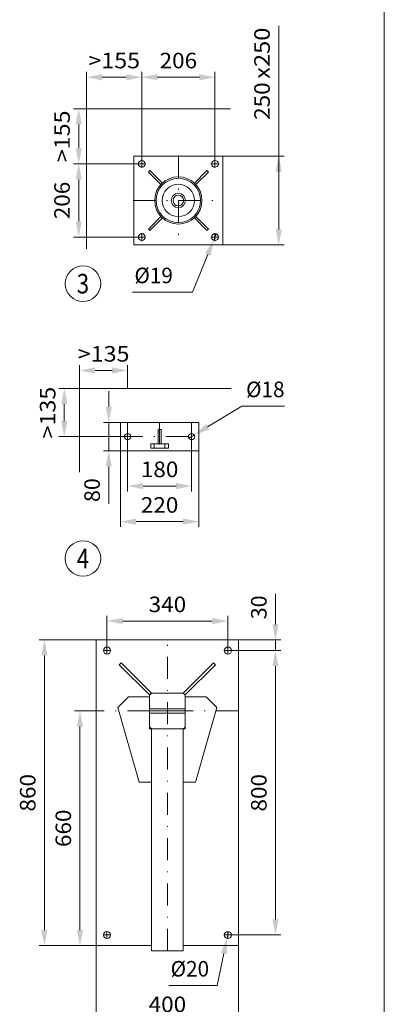
# Model space of a CAD drawing. Units: millimetres. Extents: x 0 to 210, y 0 to 297.
# Drawn here: x 169 to 210, y 56 to 166 of the extents above; entities that cross this region are included whole.
import ezdxf
from ezdxf.enums import TextEntityAlignment as Align

# ---------------------------------------------------------------- set-up
doc = ezdxf.new("R2010")
doc.units = ezdxf.units.MM
doc.header["$LTSCALE"] = 5
doc.linetypes.add('AUSGEZOGEN', pattern=[0])
doc.linetypes.add('DASHDOT', pattern=[1, 0.5, -0.25, 0, -0.25])
for name, color, linetype, true_color in [('Bemassung', 6, 'Continuous', 0xff00ff), ('Fertigteilkontur (RT)', 56, 'Continuous', 0x808000), ('Layer21', 18, 'Continuous', 0x000000), ('Layer41', 1, 'Continuous', 0xff0000), ('Polylinie', 96, 'Continuous', 0x008000), ('Text', 96, 'Continuous', 0x008000), ('Volllinie breit', 56, 'Continuous', 0x808000), ('Zeichnungsrahmen', 9, 'Continuous', 0xc0c0c0)]:
    doc.layers.add(name, color=color, linetype=linetype, true_color=true_color)
doc.styles.add('Arial', font='arial.ttf')
doc.dimstyles.new('ISO-25', dxfattribs={"dimtxt": 2.5, "dimasz": 2.5, "dimexe": 1.25, "dimexo": 0.625, "dimtad": 1, "dimtxsty": 'Standard', "dimcen": 2.5, "dimadec": 0, "dimazin": 0, "dimtfac": 1, "dimtmove": 0, "dimatfit": 3, "dimfxl": 1, "dimarcsym": 0})

# ---------------------------------------------------------------- blocks, each defined once
blk = doc.blocks.new('Planungshilfe_DE-EN-FR_nNn00')
at = {"layer": 'Zeichnungsrahmen', "color": 96, "linetype": 'AUSGEZOGEN', "lineweight": 18, "true_color": 0x008000}
blk.add_line((210, 0), (210, 297), dxfattribs=at)
blk = doc.blocks.new('BOD_T_D_nNn05')
at = {"layer": 'Volllinie breit', "color": 56, "linetype": 'AUSGEZOGEN', "lineweight": 18, "true_color": 0x808000}
for p, q in [((181.83, 151.13), (181.83, 141.13)), ((191.83, 151.13), (181.83, 151.13)), ((191.83, 141.13), (191.83, 151.13)), ((183.63, 149.5), (183.46, 149.33)), ((183.46, 149.33), (184.87, 147.92)), ((183.63, 149.5), (185.04, 148.09)), ((190.04, 149.5), (188.63, 148.09)), ((190.21, 149.33), (188.8, 147.92)), ((190.21, 149.33), (190.04, 149.5)), ((183.46, 142.92), (184.87, 144.33)), ((183.63, 142.75), (185.04, 144.16)), ((188.54, 144.09), (188.63, 144.16)), ((190.04, 142.75), (188.63, 144.16)), ((190.21, 142.92), (188.8, 144.33)), ((183.46, 142.92), (183.63, 142.75)), ((190.04, 142.75), (190.21, 142.92)), ((181.83, 141.13), (191.83, 141.13))]:
    blk.add_line(p, q, dxfattribs=at)
at = {"layer": 'Volllinie breit', "color": 56, "linetype": 'DASHDOT', "lineweight": 18, "true_color": 0x808000}
for p, q in [((182.71, 149.79), (182.71, 150.71)), ((186.83, 151.21), (186.83, 141.05)), ((190.95, 149.79), (190.95, 150.71)), ((182.25, 150.25), (183.17, 150.25)), ((190.49, 150.25), (191.41, 150.25)), ((181.75, 146.13), (191.91, 146.13)), ((182.25, 142.01), (183.17, 142.01)), ((182.71, 141.55), (182.71, 142.47)), ((190.49, 142.01), (191.41, 142.01)), ((190.95, 141.55), (190.95, 142.47))]:
    blk.add_line(p, q, dxfattribs=at)
at = {"layer": 'Volllinie breit', "color": 56, "linetype": 'AUSGEZOGEN', "lineweight": 18, "true_color": 0x808000}
for centre, radius in [((182.71, 150.25), 0.38), ((190.95, 150.25), 0.38), ((186.83, 146.13), 2.66), ((186.83, 146.13), 2.5), ((186.83, 146.13), 1.82), ((186.83, 146.13), 0.8), ((186.83, 146.13), 0.6), ((182.71, 142.01), 0.38), ((190.95, 142.01), 0.38)]:
    blk.add_circle(centre, radius, dxfattribs=at)
blk = doc.blocks.new('*D12')
at = {"layer": 'Bemassung', "linetype": 'AUSGEZOGEN', "lineweight": 18, "true_color": 0xff00ff}
for points in [[(182.71, 160), (184.46, 159.65), (184.46, 160.35)], [(190.95, 160), (189.2, 160.35), (189.2, 159.65)]]:
    blk.add_hatch(color=6, dxfattribs=at).paths.add_polyline_path(points, flags=0)
at = {"layer": 'Bemassung', "color": 6, "linetype": 'AUSGEZOGEN', "lineweight": 18, "true_color": 0xff00ff}
for p, q in [((182.71, 150.71), (182.71, 160.6)), ((184.46, 160), (189.2, 160)), ((190.95, 150.71), (190.95, 160.6))]:
    blk.add_line(p, q, dxfattribs=at)
at = {"layer": 'Bemassung', "color": 6, "linetype": 'AUSGEZOGEN', "lineweight": 18, "true_color": 0xff00ff, "style": 'Arial', "width": 1.035837}
blk.add_text('206', height=1.75, dxfattribs=at).set_placement((184.72, 161), (188.94, 161), align=Align.FIT)
blk = doc.blocks.new('*D13')
at = {"layer": 'Bemassung', "linetype": 'AUSGEZOGEN', "lineweight": 18, "true_color": 0xff00ff}
for points in [[(176.51, 160), (178.26, 159.65), (178.26, 160.35)], [(182.71, 160), (180.96, 160.35), (180.96, 159.65)]]:
    blk.add_hatch(color=6, dxfattribs=at).paths.add_polyline_path(points, flags=0)
at = {"layer": 'Bemassung', "color": 6, "linetype": 'AUSGEZOGEN', "lineweight": 18, "true_color": 0xff00ff}
for p, q in [((176.51, 156.45), (176.51, 160.6)), ((178.26, 160), (180.96, 160)), ((182.71, 150.71), (182.71, 160.6))]:
    blk.add_line(p, q, dxfattribs=at)
at = {"layer": 'Bemassung', "color": 6, "linetype": 'AUSGEZOGEN', "lineweight": 18, "true_color": 0xff00ff, "style": 'Arial', "width": 1.056316}
blk.add_text('>155', height=1.75, dxfattribs=at).set_placement((176.71, 161), (182.52, 161), align=Align.FIT)
blk = doc.blocks.new('*D14')
at = {"layer": 'Bemassung', "linetype": 'AUSGEZOGEN', "lineweight": 18, "true_color": 0xff00ff}
for points in [[(175.62, 156.45), (175.27, 154.7), (175.97, 154.7)], [(175.62, 150.25), (175.97, 152), (175.27, 152)]]:
    blk.add_hatch(color=6, dxfattribs=at).paths.add_polyline_path(points, flags=0)
at = {"layer": 'Bemassung', "color": 6, "linetype": 'AUSGEZOGEN', "lineweight": 18, "true_color": 0xff00ff}
for p, q in [((176.51, 156.45), (175.02, 156.45)), ((175.62, 154.7), (175.62, 152)), ((182.71, 150.25), (175.02, 150.25))]:
    blk.add_line(p, q, dxfattribs=at)
at = {"layer": 'Bemassung', "color": 6, "linetype": 'AUSGEZOGEN', "lineweight": 18, "true_color": 0xff00ff, "style": 'Arial', "width": 1.056316}
blk.add_text('>155', height=1.75, rotation=90, dxfattribs=at).set_placement((174.62, 150.44), (174.62, 156.25), align=Align.FIT)
blk = doc.blocks.new('*D15')
at = {"layer": 'Bemassung', "linetype": 'AUSGEZOGEN', "lineweight": 18, "true_color": 0xff00ff}
for points in [[(175.62, 150.25), (175.27, 148.5), (175.97, 148.5)], [(175.62, 142.01), (175.97, 143.76), (175.27, 143.76)]]:
    blk.add_hatch(color=6, dxfattribs=at).paths.add_polyline_path(points, flags=0)
at = {"layer": 'Bemassung', "color": 6, "linetype": 'AUSGEZOGEN', "lineweight": 18, "true_color": 0xff00ff}
for p, q in [((182.25, 150.25), (175.02, 150.25)), ((175.62, 148.5), (175.62, 143.76)), ((182.25, 142.01), (175.02, 142.01))]:
    blk.add_line(p, q, dxfattribs=at)
at = {"layer": 'Bemassung', "color": 6, "linetype": 'AUSGEZOGEN', "lineweight": 18, "true_color": 0xff00ff, "style": 'Arial', "width": 1.035837}
blk.add_text('206', height=1.75, rotation=90, dxfattribs=at).set_placement((174.62, 144.02), (174.62, 148.24), align=Align.FIT)
blk = doc.blocks.new('*D16')
at = {"layer": 'Bemassung', "linetype": 'AUSGEZOGEN', "lineweight": 18, "true_color": 0xff00ff}
for points in [[(198.12, 151.13), (197.77, 149.38), (198.47, 149.38)], [(198.12, 141.13), (198.47, 142.88), (197.77, 142.88)]]:
    blk.add_hatch(color=6, dxfattribs=at).paths.add_polyline_path(points, flags=0)
at = {"layer": 'Bemassung', "color": 6, "linetype": 'AUSGEZOGEN', "lineweight": 18, "true_color": 0xff00ff}
for p, q in [((198.12, 149.38), (198.12, 165.78)), ((191.83, 151.13), (198.72, 151.13)), ((198.12, 149.38), (198.12, 142.88)), ((191.83, 141.13), (198.72, 141.13))]:
    blk.add_line(p, q, dxfattribs=at)
at = {"layer": 'Bemassung', "color": 6, "linetype": 'AUSGEZOGEN', "lineweight": 18, "true_color": 0xff00ff, "style": 'Arial'}
for s, width, p, p2 in [('x250', 1.087716, (197.12, 159.82), (197.12, 165.58)), ('250', 1.035837, (197.12, 155.2), (197.12, 159.42))]:
    blk.add_text(s, height=1.75, rotation=90, dxfattribs=dict(at, width=width)).set_placement(p, p2, align=Align.FIT)
blk = doc.blocks.new('AVUS100D_nNn024')
at = {"layer": 'Fertigteilkontur (RT)', "color": 56, "linetype": 'DASHDOT', "lineweight": 18, "true_color": 0x808000}
for p, q in [((185.6, 61.69), (185.6, 96.69)), ((179.2, 95.49), (178.4, 95.49)), ((178.8, 95.89), (178.8, 95.09)), ((192.8, 95.49), (192, 95.49)), ((192.4, 95.89), (192.4, 95.09)), ((183.6, 88.69), (177.6, 88.69)), ((193.6, 88.69), (187.6, 88.69)), ((179.2, 63.49), (178.4, 63.49)), ((178.8, 63.89), (178.8, 63.09)), ((192.8, 63.49), (192, 63.49)), ((192.4, 63.89), (192.4, 63.09))]:
    blk.add_line(p, q, dxfattribs=at)
at = {"layer": 'Volllinie breit', "color": 56, "linetype": 'AUSGEZOGEN', "lineweight": 18, "true_color": 0x808000}
for p, q in [((177.6, 96.69), (177.6, 62.29)), ((193.6, 96.69), (177.6, 96.69)), ((193.6, 96.69), (193.6, 62.29)), ((180.18, 93.88), (180.41, 94.11)), ((180.18, 93.88), (183.58, 90.49)), ((180.41, 94.11), (183.8, 90.71)), ((187.39, 90.71), (190.78, 94.11)), ((187.61, 90.49), (191.01, 93.88)), ((191.01, 93.88), (190.78, 94.11)), ((181.22, 90.29), (180.02, 89.09)), ((183.6, 90.29), (181.22, 90.29)), ((183.58, 90.49), (183.8, 90.71)), ((183.6, 90.37), (183.6, 86.69)), ((187.28, 90.69), (183.92, 90.69)), ((187.61, 90.49), (187.39, 90.71)), ((187.6, 90.37), (187.6, 86.69)), ((189.97, 90.29), (187.6, 90.29)), ((189.97, 90.29), (191.17, 89.09)), ((182.42, 80.69), (180.02, 89.09)), ((183.6, 88.92), (187.6, 88.92)), ((183.6, 88.69), (187.6, 88.69)), ((188.77, 80.69), (191.17, 89.09)), ((183.6, 88.46), (187.6, 88.46)), ((187.6, 86.69), (183.6, 86.69)), ((183.82, 86.69), (183.82, 61.69)), ((187.37, 86.69), (187.37, 61.69)), ((183.82, 80.69), (182.42, 80.69)), ((188.77, 80.69), (187.37, 80.69)), ((177.6, 62.29), (183.82, 62.29)), ((187.37, 62.29), (193.6, 62.29)), ((183.82, 61.69), (187.37, 61.69))]:
    blk.add_line(p, q, dxfattribs=at)
for centre in [(178.8, 95.49), (192.4, 95.49), (178.8, 63.49), (192.4, 63.49)]:
    blk.add_circle(centre, 0.4, dxfattribs=at)
for centre, start, end in [((183.92, 90.37), 90, 180), ((187.28, 90.37), 360, 90), ((183.92, 87.01), 180, 270), ((187.28, 87.01), 270, 360)]:
    blk.add_arc(centre, 0.32, start, end, dxfattribs=at)
blk = doc.blocks.new('*D26')
at = {"layer": 'Bemassung', "linetype": 'AUSGEZOGEN', "lineweight": 18, "true_color": 0xff00ff}
for points in [[(197.76, 95.49), (197.41, 93.74), (198.11, 93.74)], [(197.76, 63.49), (198.11, 65.24), (197.41, 65.24)]]:
    blk.add_hatch(color=6, dxfattribs=at).paths.add_polyline_path(points, flags=0)
at = {"layer": 'Bemassung', "color": 6, "linetype": 'AUSGEZOGEN', "lineweight": 18, "true_color": 0xff00ff}
for p, q in [((192.8, 95.49), (198.36, 95.49)), ((197.76, 93.74), (197.76, 65.24)), ((192.8, 63.49), (198.36, 63.49))]:
    blk.add_line(p, q, dxfattribs=at)
at = {"layer": 'Bemassung', "color": 6, "linetype": 'AUSGEZOGEN', "lineweight": 18, "true_color": 0xff00ff, "style": 'Arial', "width": 1.035837}
blk.add_text('800', height=1.75, rotation=90, dxfattribs=at).set_placement((196.76, 77.38), (196.76, 81.6), align=Align.FIT)
blk = doc.blocks.new('*D27')
at = {"layer": 'Bemassung', "linetype": 'AUSGEZOGEN', "lineweight": 18, "true_color": 0xff00ff}
for points in [[(197.76, 96.69), (198.11, 98.44), (197.41, 98.44)], [(197.76, 95.49), (197.41, 93.74), (198.11, 93.74)]]:
    blk.add_hatch(color=6, dxfattribs=at).paths.add_polyline_path(points, flags=0)
at = {"layer": 'Bemassung', "color": 6, "linetype": 'AUSGEZOGEN', "lineweight": 18, "true_color": 0xff00ff}
for p, q in [((197.76, 98.44), (197.76, 101.89)), ((197.76, 98.44), (197.76, 100.19)), ((193.6, 96.69), (198.36, 96.69)), ((197.76, 96.69), (197.76, 95.49)), ((192.8, 95.49), (198.36, 95.49)), ((197.76, 93.74), (197.76, 91.99))]:
    blk.add_line(p, q, dxfattribs=at)
at = {"layer": 'Bemassung', "color": 6, "linetype": 'AUSGEZOGEN', "lineweight": 18, "true_color": 0xff00ff, "style": 'Arial', "width": 0.986745}
blk.add_text('30', height=1.75, rotation=90, dxfattribs=at).set_placement((196.76, 99.01), (196.76, 101.69), align=Align.FIT)
blk = doc.blocks.new('*D28')
at = {"layer": 'Bemassung', "linetype": 'AUSGEZOGEN', "lineweight": 18, "true_color": 0xff00ff}
for points in [[(178.8, 98.81), (180.55, 98.46), (180.55, 99.16)], [(192.4, 98.81), (190.65, 99.16), (190.65, 98.46)]]:
    blk.add_hatch(color=6, dxfattribs=at).paths.add_polyline_path(points, flags=0)
at = {"layer": 'Bemassung', "color": 6, "linetype": 'AUSGEZOGEN', "lineweight": 18, "true_color": 0xff00ff}
for p, q in [((178.8, 95.89), (178.8, 99.41)), ((180.55, 98.81), (190.65, 98.81)), ((192.4, 95.89), (192.4, 99.41))]:
    blk.add_line(p, q, dxfattribs=at)
at = {"layer": 'Bemassung', "color": 6, "linetype": 'AUSGEZOGEN', "lineweight": 18, "true_color": 0xff00ff, "style": 'Arial', "width": 1.035837}
blk.add_text('340', height=1.75, dxfattribs=at).set_placement((183.49, 99.81), (187.71, 99.81), align=Align.FIT)
blk = doc.blocks.new('*D29')
at = {"layer": 'Bemassung', "linetype": 'AUSGEZOGEN', "lineweight": 18, "true_color": 0xff00ff}
for points in [[(175.76, 88.69), (175.41, 86.94), (176.11, 86.94)], [(175.76, 62.29), (176.11, 64.04), (175.41, 64.04)]]:
    blk.add_hatch(color=6, dxfattribs=at).paths.add_polyline_path(points, flags=0)
at = {"layer": 'Bemassung', "color": 6, "linetype": 'AUSGEZOGEN', "lineweight": 18, "true_color": 0xff00ff}
for p, q in [((177.6, 88.69), (175.16, 88.69)), ((175.76, 86.94), (175.76, 64.04)), ((177.6, 62.29), (175.16, 62.29))]:
    blk.add_line(p, q, dxfattribs=at)
at = {"layer": 'Bemassung', "color": 6, "linetype": 'AUSGEZOGEN', "lineweight": 18, "true_color": 0xff00ff, "style": 'Arial', "width": 1.035837}
blk.add_text('660', height=1.75, rotation=90, dxfattribs=at).set_placement((174.76, 73.38), (174.76, 77.6), align=Align.FIT)
blk = doc.blocks.new('*D30')
at = {"layer": 'Bemassung', "linetype": 'AUSGEZOGEN', "lineweight": 18, "true_color": 0xff00ff}
for points in [[(171.76, 96.69), (171.41, 94.94), (172.11, 94.94)], [(171.76, 62.29), (172.11, 64.04), (171.41, 64.04)]]:
    blk.add_hatch(color=6, dxfattribs=at).paths.add_polyline_path(points, flags=0)
at = {"layer": 'Bemassung', "color": 6, "linetype": 'AUSGEZOGEN', "lineweight": 18, "true_color": 0xff00ff}
for p, q in [((177.6, 96.69), (171.16, 96.69)), ((171.76, 64.04), (171.76, 94.94)), ((177.6, 62.29), (171.16, 62.29))]:
    blk.add_line(p, q, dxfattribs=at)
at = {"layer": 'Bemassung', "color": 6, "linetype": 'AUSGEZOGEN', "lineweight": 18, "true_color": 0xff00ff, "style": 'Arial', "width": 1.035837}
blk.add_text('860', height=1.75, rotation=90, dxfattribs=at).set_placement((170.76, 77.38), (170.76, 81.6), align=Align.FIT)
blk = doc.blocks.new('DimBlk_nNn030')
at = {"layer": 'Bemassung', "linetype": 'AUSGEZOGEN', "lineweight": 18, "true_color": 0xff00ff}
blk.add_hatch(color=6, dxfattribs=at).paths.add_polyline_path([(192.31, 63.1), (191.61, 61.46), (192.3, 61.32)], flags=0)
at = {"layer": 'Bemassung', "color": 6, "linetype": 'AUSGEZOGEN', "lineweight": 18, "true_color": 0xff00ff}
for p, q in [((192.48, 63.89), (192.31, 63.1)), ((191.95, 61.39), (191.21, 57.81)), ((191.21, 57.81), (185.76, 57.81))]:
    blk.add_line(p, q, dxfattribs=at)
at = {"layer": 'Bemassung', "color": 6, "linetype": 'AUSGEZOGEN', "lineweight": 18, "true_color": 0xff00ff, "style": 'Arial', "width": 0.93794}
blk.add_text('%%c20', height=1.75, dxfattribs=at).set_placement((185.96, 58.81), (190.29, 58.81), align=Align.FIT)
blk = doc.blocks.new('*D32')
at = {"layer": 'Bemassung', "linetype": 'AUSGEZOGEN', "lineweight": 18, "true_color": 0xff00ff}
for points in [[(177.6, 53.81), (179.35, 53.46), (179.35, 54.16)], [(193.6, 53.81), (191.85, 54.16), (191.85, 53.46)]]:
    blk.add_hatch(color=6, dxfattribs=at).paths.add_polyline_path(points, flags=0)
at = {"layer": 'Bemassung', "color": 6, "linetype": 'AUSGEZOGEN', "lineweight": 18, "true_color": 0xff00ff}
for p, q in [((177.6, 62.29), (177.6, 53.21)), ((193.6, 62.29), (193.6, 53.21)), ((179.35, 53.81), (191.85, 53.81))]:
    blk.add_line(p, q, dxfattribs=at)
at = {"layer": 'Bemassung', "color": 6, "linetype": 'AUSGEZOGEN', "lineweight": 18, "true_color": 0xff00ff, "style": 'Arial', "width": 1.035837}
blk.add_text('400', height=1.75, dxfattribs=at).set_placement((183.49, 54.81), (187.71, 54.81), align=Align.FIT)
blk = doc.blocks.new('DimBlk_nNn035')
at = {"layer": 'Bemassung', "linetype": 'AUSGEZOGEN', "lineweight": 18, "true_color": 0xff00ff}
blk.add_hatch(color=6, dxfattribs=at).paths.add_polyline_path([(190.81, 141.66), (189.82, 140.17), (190.47, 139.9)], flags=0)
at = {"layer": 'Bemassung', "color": 6, "linetype": 'AUSGEZOGEN', "lineweight": 18, "true_color": 0xff00ff}
for p, q in [((191.1, 142.36), (190.81, 141.66)), ((190.15, 140.04), (188.42, 135.82)), ((188.42, 135.82), (181.69, 135.82))]:
    blk.add_line(p, q, dxfattribs=at)
at = {"layer": 'Bemassung', "color": 6, "linetype": 'AUSGEZOGEN', "lineweight": 18, "true_color": 0xff00ff, "style": 'Arial', "width": 0.93794}
blk.add_text('%%c19', height=1.75, dxfattribs=at).set_placement((181.89, 136.82), (186.22, 136.82), align=Align.FIT)
blk = doc.blocks.new('avushh_001_nNn038')
at = {"layer": 'Layer21', "color": 56, "linetype": 'AUSGEZOGEN', "lineweight": 18, "true_color": 0x808000}
for p, q in [((189.12, 121.16), (180.32, 121.16)), ((180.32, 121.16), (180.32, 117.96)), ((189.12, 117.96), (189.12, 121.16)), ((184.56, 120.36), (184.56, 118.76)), ((184.56, 120.36), (184.88, 120.36)), ((184.88, 120.36), (184.88, 118.76)), ((183.72, 118.76), (183.72, 118.28)), ((183.72, 118.76), (185.72, 118.76)), ((184.12, 118.76), (184.12, 118.28)), ((185.32, 118.76), (185.32, 118.28)), ((185.72, 118.76), (185.72, 118.28)), ((180.32, 117.96), (189.12, 117.96)), ((183.72, 118.28), (185.72, 118.28))]:
    blk.add_line(p, q, dxfattribs=at)
for centre in [(181.12, 119.56), (188.32, 119.56)]:
    blk.add_circle(centre, 0.36, dxfattribs=at)
at = {"layer": 'Layer41', "color": 56, "linetype": 'DASHDOT', "lineweight": 18, "true_color": 0x808000}
for p, q in [((181.12, 121.16), (181.12, 117.96)), ((184.72, 121.16), (184.72, 117.96)), ((188.32, 121.16), (188.32, 117.96)), ((180.32, 119.56), (189.12, 119.56))]:
    blk.add_line(p, q, dxfattribs=at)
blk = doc.blocks.new('*D52')
at = {"layer": 'Bemassung', "linetype": 'AUSGEZOGEN', "lineweight": 18, "true_color": 0xff00ff}
for points in [[(175.72, 127), (177.47, 126.65), (177.47, 127.35)], [(181.12, 127), (179.37, 127.35), (179.37, 126.65)]]:
    blk.add_hatch(color=6, dxfattribs=at).paths.add_polyline_path(points, flags=0)
at = {"layer": 'Bemassung', "color": 6, "linetype": 'AUSGEZOGEN', "lineweight": 18, "true_color": 0xff00ff}
for p, q in [((175.72, 124.96), (175.72, 127.6)), ((181.12, 124.96), (181.12, 127.6)), ((177.47, 127), (179.37, 127))]:
    blk.add_line(p, q, dxfattribs=at)
at = {"layer": 'Bemassung', "color": 6, "linetype": 'AUSGEZOGEN', "lineweight": 18, "true_color": 0xff00ff, "style": 'Arial', "width": 1.056316}
blk.add_text('>135', height=1.75, dxfattribs=at).set_placement((175.52, 128), (181.33, 128), align=Align.FIT)
blk = doc.blocks.new('*D53')
at = {"layer": 'Bemassung', "linetype": 'AUSGEZOGEN', "lineweight": 18, "true_color": 0xff00ff}
for points in [[(174, 124.96), (173.65, 123.21), (174.35, 123.21)], [(174, 119.56), (174.35, 121.31), (173.65, 121.31)]]:
    blk.add_hatch(color=6, dxfattribs=at).paths.add_polyline_path(points, flags=0)
at = {"layer": 'Bemassung', "color": 6, "linetype": 'AUSGEZOGEN', "lineweight": 18, "true_color": 0xff00ff}
for p, q in [((175.72, 124.96), (173.4, 124.96)), ((174, 123.21), (174, 121.31)), ((181.12, 119.56), (173.4, 119.56))]:
    blk.add_line(p, q, dxfattribs=at)
at = {"layer": 'Bemassung', "color": 6, "linetype": 'AUSGEZOGEN', "lineweight": 18, "true_color": 0xff00ff, "style": 'Arial', "width": 1.056316}
blk.add_text('>135', height=1.75, rotation=90, dxfattribs=at).set_placement((173, 119.36), (173, 125.17), align=Align.FIT)
blk = doc.blocks.new('*D54')
at = {"layer": 'Bemassung', "linetype": 'AUSGEZOGEN', "lineweight": 18, "true_color": 0xff00ff}
for points in [[(179, 121.16), (179.35, 122.91), (178.65, 122.91)], [(179, 117.96), (178.65, 116.21), (179.35, 116.21)]]:
    blk.add_hatch(color=6, dxfattribs=at).paths.add_polyline_path(points, flags=0)
at = {"layer": 'Bemassung', "color": 6, "linetype": 'AUSGEZOGEN', "lineweight": 18, "true_color": 0xff00ff}
for p, q in [((179, 122.91), (179, 124.66)), ((180.32, 121.16), (178.4, 121.16)), ((179, 117.96), (179, 121.16)), ((180.32, 117.96), (178.4, 117.96)), ((179, 116.21), (179, 114.46)), ((179, 116.21), (179, 112))]:
    blk.add_line(p, q, dxfattribs=at)
at = {"layer": 'Bemassung', "color": 6, "linetype": 'AUSGEZOGEN', "lineweight": 18, "true_color": 0xff00ff, "style": 'Arial', "width": 0.986745}
blk.add_text('80', height=1.75, rotation=90, dxfattribs=at).set_placement((178, 112.2), (178, 114.88), align=Align.FIT)
blk = doc.blocks.new('*D55')
at = {"layer": 'Bemassung', "linetype": 'AUSGEZOGEN', "lineweight": 18, "true_color": 0xff00ff}
for points in [[(181.12, 114), (182.87, 113.65), (182.87, 114.35)], [(188.32, 114), (186.57, 114.35), (186.57, 113.65)]]:
    blk.add_hatch(color=6, dxfattribs=at).paths.add_polyline_path(points, flags=0)
at = {"layer": 'Bemassung', "color": 6, "linetype": 'AUSGEZOGEN', "lineweight": 18, "true_color": 0xff00ff}
for p, q in [((181.12, 119.56), (181.12, 113.4)), ((188.32, 119.56), (188.32, 113.4)), ((182.87, 114), (186.57, 114))]:
    blk.add_line(p, q, dxfattribs=at)
at = {"layer": 'Bemassung', "color": 6, "linetype": 'AUSGEZOGEN', "lineweight": 18, "true_color": 0xff00ff, "style": 'Arial', "width": 1.035837}
blk.add_text('180', height=1.75, dxfattribs=at).set_placement((182.61, 115), (186.83, 115), align=Align.FIT)
blk = doc.blocks.new('*D56')
at = {"layer": 'Bemassung', "linetype": 'AUSGEZOGEN', "lineweight": 18, "true_color": 0xff00ff}
for points in [[(180.32, 110), (182.07, 109.65), (182.07, 110.35)], [(189.12, 110), (187.37, 110.35), (187.37, 109.65)]]:
    blk.add_hatch(color=6, dxfattribs=at).paths.add_polyline_path(points, flags=0)
at = {"layer": 'Bemassung', "color": 6, "linetype": 'AUSGEZOGEN', "lineweight": 18, "true_color": 0xff00ff}
for p, q in [((180.32, 117.96), (180.32, 109.4)), ((189.12, 117.96), (189.12, 109.4)), ((182.07, 110), (187.37, 110))]:
    blk.add_line(p, q, dxfattribs=at)
at = {"layer": 'Bemassung', "color": 6, "linetype": 'AUSGEZOGEN', "lineweight": 18, "true_color": 0xff00ff, "style": 'Arial', "width": 1.035837}
blk.add_text('220', height=1.75, dxfattribs=at).set_placement((182.61, 111), (186.83, 111), align=Align.FIT)
blk = doc.blocks.new('DimBlk_nNn056')
at = {"layer": 'Bemassung', "linetype": 'AUSGEZOGEN', "lineweight": 18, "true_color": 0xff00ff}
blk.add_hatch(color=6, dxfattribs=at).paths.add_polyline_path([(188.63, 119.75), (190.31, 120.36), (189.94, 120.96)], flags=0)
at = {"layer": 'Bemassung', "color": 6, "linetype": 'AUSGEZOGEN', "lineweight": 18, "true_color": 0xff00ff}
for p, q in [((190.12, 120.66), (193.97, 123)), ((193.97, 123), (198.77, 123)), ((188.01, 119.38), (188.63, 119.75))]:
    blk.add_line(p, q, dxfattribs=at)
at = {"layer": 'Bemassung', "color": 6, "linetype": 'AUSGEZOGEN', "lineweight": 18, "true_color": 0xff00ff, "style": 'Arial', "width": 0.93794}
blk.add_text('%%c18', height=1.75, dxfattribs=at).set_placement((194.45, 124), (198.78, 124), align=Align.FIT)

msp = doc.modelspace()

# ---------------------------------------------------------------- linework, layer by layer
at = {"layer": 'Polylinie', "color": 96, "linetype": 'AUSGEZOGEN', "lineweight": 18, "true_color": 0x008000}
for p, q in [((176.51329, 140.67348), (176.51329, 156.44776)), ((176.51329, 156.44776), (192.71092, 156.44776))]:
    msp.add_line(p, q, dxfattribs=at)
at = {"layer": 'Text', "color": 96, "linetype": 'AUSGEZOGEN', "lineweight": 18, "true_color": 0x008000}
for centre in [(176.09668, 136.77193), (176.09668, 105.84718)]:
    msp.add_circle(centre, 2, dxfattribs=at)
at = {"layer": 'Volllinie breit', "color": 96, "linetype": 'AUSGEZOGEN', "lineweight": 18, "true_color": 0x008000}
for q in [(192.76192, 124.96414), (175.72134, 115.56414)]:
    msp.add_line((175.72134, 124.96414), q, dxfattribs=at)

# ---------------------------------------------------------------- block references
for name in ['Planungshilfe_DE-EN-FR_nNn00', 'BOD_T_D_nNn05', 'DimBlk_nNn035', 'DimBlk_nNn056', 'avushh_001_nNn038', 'AVUS100D_nNn024', 'DimBlk_nNn030']:
    msp.add_blockref(name, (0, 0))

# ---------------------------------------------------------------- texts
at = {"layer": 'Volllinie breit', "color": 96, "linetype": 'AUSGEZOGEN', "lineweight": 18, "true_color": 0x008000, "style": 'Arial', "width": 0.811856}
for s, p, p2 in [('3', (175.40368, 135.67193), (176.78968, 135.67193)), ('4', (175.40368, 104.74718), (176.78968, 104.74718))]:
    msp.add_text(s, height=2.2, dxfattribs=at).set_placement(p, p2, align=Align.FIT)

# ---------------------------------------------------------------- dimensions: what is measured, and where the dimension line sits
at = {"layer": 'Bemassung', "color": 6, "linetype": 'AUSGEZOGEN', "lineweight": 18, "true_color": 0xff00ff}
for base, p1, p2, angle, override, picture, middle in [((198.12128, 141.12776), (191.83329, 151.12776), (191.83329, 141.12776), 270, {"dimtxt": 1.75, "dimasz": 1.75, "dimexe": 0.6, "dimgap": 0.25, "dimtad": 1, "dimjust": 3, "dimdec": 2, "dimlfac": 25, "dimzin": 8, "dimpost": '<>x250', "dimtxsty": 'Arial', "dimsah": 1, "dimclrd": 6, "dimclre": 6, "dimclrt": 6, "dimadec": 2}, '*D16', (196.24628, 160.39)), ((179, 121.16414), (180.32134, 117.96414), (180.32134, 121.16414), 90, {"dimtxt": 1.75, "dimasz": 1.75, "dimexe": 0.6, "dimgap": 0.25, "dimtad": 1, "dimjust": 3, "dimdec": 2, "dimlfac": 25, "dimzin": 8, "dimpost": '<>', "dimtxsty": 'Arial', "dimsah": 1, "dimclrd": 6, "dimclre": 6, "dimclrt": 6, "dimadec": 2}, '*D54', (177.125, 113.54)), ((197.76192, 95.49396), (193.59511, 96.69396), (192.79511, 95.49396), 270, {"dimtxt": 1.75, "dimasz": 1.75, "dimexe": 0.6, "dimgap": 0.25, "dimtad": 1, "dimjust": 3, "dimdec": 2, "dimlfac": 25, "dimzin": 8, "dimpost": '<>', "dimtxsty": 'Arial', "dimsah": 1, "dimclrd": 6, "dimclre": 6, "dimclrt": 6, "dimadec": 2}, '*D27', (195.88692, 100.34719))]:
    dim = msp.add_linear_dim(base=base, p1=p1, p2=p2, angle=angle, dimstyle='ISO-25', override=override, dxfattribs=at)
    dim.commit()
    dim.dimension.update_dxf_attribs({"geometry": picture, "text_midpoint": middle, "dimtype": 160, "text_rotation": 90})
for base, p1, p2, override, picture, middle in [((182.71329, 160), (176.51329, 156.44776), (182.71329, 150.70776), {"dimtxt": 1.75, "dimasz": 1.75, "dimexe": 0.6, "dimgap": 0.25, "dimtad": 1, "dimjust": 0, "dimdec": 2, "dimlfac": 25, "dimzin": 8, "dimpost": '><>', "dimtxsty": 'Arial', "dimsah": 1, "dimclrd": 6, "dimclre": 6, "dimclrt": 6, "dimadec": 2}, '*D13', (179.61329, 161.875)), ((190.95329, 160), (182.71329, 150.70776), (190.95329, 150.70776), {"dimtxt": 1.75, "dimasz": 1.75, "dimexe": 0.6, "dimgap": 0.25, "dimtad": 1, "dimjust": 0, "dimdec": 2, "dimlfac": 25, "dimzin": 8, "dimpost": '<>', "dimtxsty": 'Arial', "dimsah": 1, "dimclrd": 6, "dimclre": 6, "dimclrt": 6, "dimadec": 2}, '*D12', (186.83329, 161.875)), ((181.12134, 127), (175.72134, 124.96414), (181.12134, 124.96414), {"dimtxt": 1.75, "dimasz": 1.75, "dimexe": 0.6, "dimgap": 0.25, "dimtad": 1, "dimjust": 0, "dimdec": 2, "dimlfac": 25, "dimzin": 8, "dimpost": '><>', "dimtxsty": 'Arial', "dimsah": 1, "dimclrd": 6, "dimclre": 6, "dimclrt": 6, "dimadec": 2}, '*D52', (178.42134, 128.875)), ((188.32134, 114), (181.12134, 119.56414), (188.32134, 119.56414), {"dimtxt": 1.75, "dimasz": 1.75, "dimexe": 0.6, "dimgap": 0.25, "dimtad": 1, "dimjust": 0, "dimdec": 2, "dimlfac": 25, "dimzin": 8, "dimpost": '<>', "dimtxsty": 'Arial', "dimsah": 1, "dimclrd": 6, "dimclre": 6, "dimclrt": 6, "dimadec": 2}, '*D55', (184.72134, 115.875)), ((189.12134, 110), (180.32134, 117.96414), (189.12134, 117.96414), {"dimtxt": 1.75, "dimasz": 1.75, "dimexe": 0.6, "dimgap": 0.25, "dimtad": 1, "dimjust": 0, "dimdec": 2, "dimlfac": 25, "dimzin": 8, "dimpost": '<>', "dimtxsty": 'Arial', "dimsah": 1, "dimclrd": 6, "dimclre": 6, "dimclrt": 6, "dimadec": 2}, '*D56', (184.72134, 111.875)), ((192.39511, 98.80719), (178.79511, 95.89396), (192.39511, 95.89396), {"dimtxt": 1.75, "dimasz": 1.75, "dimexe": 0.6, "dimgap": 0.25, "dimtad": 1, "dimjust": 0, "dimdec": 2, "dimlfac": 25, "dimzin": 8, "dimpost": '<>', "dimtxsty": 'Arial', "dimsah": 1, "dimclrd": 6, "dimclre": 6, "dimclrt": 6, "dimadec": 2}, '*D28', (185.59511, 100.68219))]:
    dim = msp.add_linear_dim(base=base, p1=p1, p2=p2, dimstyle='ISO-25', override=override, dxfattribs=at)
    dim.commit()
    dim.dimension.update_dxf_attribs({"geometry": picture, "text_midpoint": middle})
for base, p1, p2, angle, override, picture, middle in [((175.62128, 150.24776), (176.51329, 156.44776), (182.71329, 150.24776), 270, {"dimtxt": 1.75, "dimasz": 1.75, "dimexe": 0.6, "dimgap": 0.25, "dimtad": 1, "dimjust": 0, "dimdec": 2, "dimlfac": 25, "dimzin": 8, "dimpost": '><>', "dimtxsty": 'Arial', "dimsah": 1, "dimclrd": 6, "dimclre": 6, "dimclrt": 6, "dimadec": 2}, '*D14', (173.74628, 153.34776)), ((175.62128, 142.00776), (182.25329, 150.24776), (182.25329, 142.00776), 270, {"dimtxt": 1.75, "dimasz": 1.75, "dimexe": 0.6, "dimgap": 0.25, "dimtad": 1, "dimjust": 0, "dimdec": 2, "dimlfac": 25, "dimzin": 8, "dimpost": '<>', "dimtxsty": 'Arial', "dimsah": 1, "dimclrd": 6, "dimclre": 6, "dimclrt": 6, "dimadec": 2}, '*D15', (173.74628, 146.12776)), ((174, 119.56414), (175.72134, 124.96414), (181.12134, 119.56414), 270, {"dimtxt": 1.75, "dimasz": 1.75, "dimexe": 0.6, "dimgap": 0.25, "dimtad": 1, "dimjust": 0, "dimdec": 2, "dimlfac": 25, "dimzin": 8, "dimpost": '><>', "dimtxsty": 'Arial', "dimsah": 1, "dimclrd": 6, "dimclre": 6, "dimclrt": 6, "dimadec": 2}, '*D53', (172.125, 122.26414)), ((171.76192, 96.69396), (177.59511, 62.29396), (177.59511, 96.69396), 90, {"dimtxt": 1.75, "dimasz": 1.75, "dimexe": 0.6, "dimgap": 0.25, "dimtad": 1, "dimjust": 0, "dimdec": 2, "dimlfac": 25, "dimzin": 8, "dimpost": '<>', "dimtxsty": 'Arial', "dimsah": 1, "dimclrd": 6, "dimclre": 6, "dimclrt": 6, "dimadec": 2}, '*D30', (169.88692, 79.49396)), ((197.76192, 63.49396), (192.79511, 95.49396), (192.79511, 63.49396), 270, {"dimtxt": 1.75, "dimasz": 1.75, "dimexe": 0.6, "dimgap": 0.25, "dimtad": 1, "dimjust": 0, "dimdec": 2, "dimlfac": 25, "dimzin": 8, "dimpost": '<>', "dimtxsty": 'Arial', "dimsah": 1, "dimclrd": 6, "dimclre": 6, "dimclrt": 6, "dimadec": 2}, '*D26', (195.88692, 79.49396)), ((175.76192, 62.29396), (177.59511, 88.69396), (177.59511, 62.29396), 270, {"dimtxt": 1.75, "dimasz": 1.75, "dimexe": 0.6, "dimgap": 0.25, "dimtad": 1, "dimjust": 0, "dimdec": 2, "dimlfac": 25, "dimzin": 8, "dimpost": '<>', "dimtxsty": 'Arial', "dimsah": 1, "dimclrd": 6, "dimclre": 6, "dimclrt": 6, "dimadec": 2}, '*D29', (173.88692, 75.49396))]:
    dim = msp.add_linear_dim(base=base, p1=p1, p2=p2, angle=angle, dimstyle='ISO-25', override=override, dxfattribs=at)
    dim.commit()
    dim.dimension.update_dxf_attribs({"geometry": picture, "text_midpoint": middle, "text_rotation": 90})
dim = msp.add_linear_dim(base=(193.59511, 53.80719), p1=(177.59511, 62.29396), p2=(193.59511, 62.29396), dimstyle='ISO-25', override={"dimtxt": 1.75, "dimasz": 1.75, "dimexe": 0.6, "dimgap": 0.25, "dimtad": 1, "dimjust": 3, "dimdec": 2, "dimlfac": 25, "dimzin": 8, "dimpost": '<>', "dimtxsty": 'Arial', "dimsah": 1, "dimclrd": 6, "dimclre": 6, "dimclrt": 6, "dimadec": 2}, dxfattribs=at)
dim.commit()
dim.dimension.update_dxf_attribs({"geometry": '*D32', "text_midpoint": (185.59511, 55.68219), "dimtype": 160})

doc.saveas('drawing.dxf')
